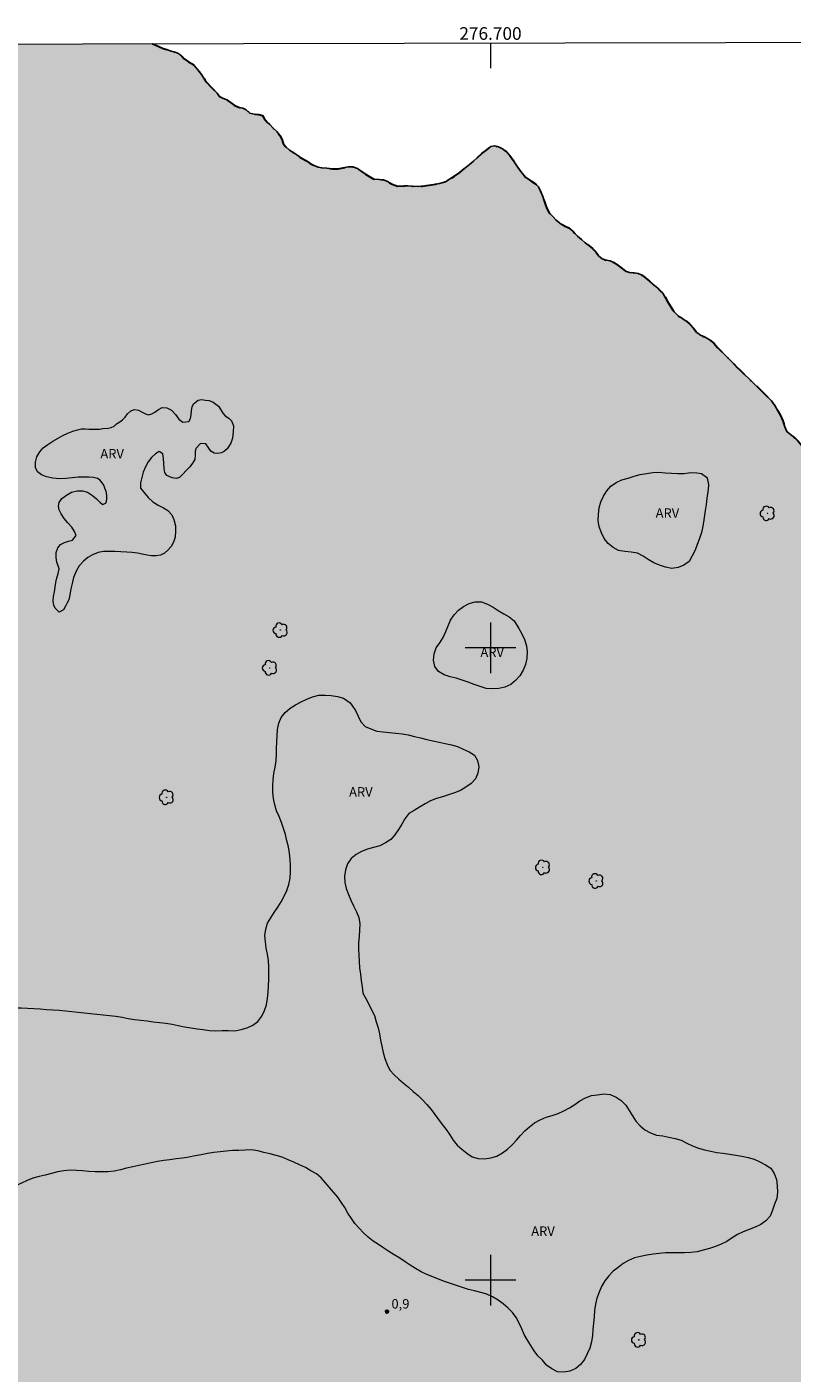
# Model space of a CAD drawing. Units: metres. Extents: x 276340 to 276857, y 1681536 to 1682100.
# Drawn here: x 276627 to 276748, y 1681885 to 1682098 of the extents above; entities that cross this region are included whole.
import ezdxf
from ezdxf.enums import TextEntityAlignment as Align

# ---------------------------------------------------------------- set-up
doc = ezdxf.new("R2010")
doc.units = ezdxf.units.M
doc.header["$MEASUREMENT"] = 0
doc.linetypes.add('DASHED', pattern=[0.75, 0.5, -0.25])
doc.linetypes.add('MUNICIPAL', pattern=[0.5, 0.25, -0.125, 0, -0.125])
for name, color, linetype, lineweight in [('Alagados_Banhados', 5, 'DASHED', 9), ('Articulacao', 7, 'Continuous', 18), ('Coordenadas', 7, 'Continuous', 9), ('Limite_Municipal', 7, 'MUNICIPAL', 30), ('Malha_Coordenadas', 7, 'Continuous', 15), ('Rio_Perene', 5, 'Continuous', 25)]:
    doc.layers.add(name, color=color, linetype=linetype, lineweight=lineweight)
for name, color, linetype, lineweight, true_color in [('Arvores_Isoladas', 7, 'Continuous', 18, 0x00ff33), ('Pto_Cotado', 7, 'Continuous', 9, 0x783c14), ('Topon_Pto_Cotado', 7, 'Continuous', 9, 0x783c14), ('Topon_Vegetacao', 7, 'Continuous', 9, 0x00ff33), ('Vegetacao', 7, 'Orla8', 9, 0x00ff33)]:
    doc.layers.add(name, color=color, linetype=linetype, lineweight=lineweight, true_color=true_color)
doc.styles.add('Arial', font='arial.ttf', dxfattribs={"height": 1.5})
doc.styles.get("Standard").update_dxf_attribs({"font": 'arial.ttf'})
doc.linetypes.add('Orla8', pattern='A,6,-0.5,["V",Standard,S=1,R=0,X=-0.5,Y=-1],-0.5,6,-0.5,["V",Standard,S=1,R=0,X=-0.5,Y=-1],-0.5', length=14)

# ---------------------------------------------------------------- blocks, each defined once
blk = doc.blocks.new('Cotas')
at = {"layer": 'Pto_Cotado'}
blk.add_hatch(color=256, dxfattribs=at).paths.add_polyline_path([(0, 0.24, 1), (0, -0.24, 1)])
at = {"layer": 'Pto_Cotado', "lineweight": -3}
blk.add_lwpolyline([(0, -0.24, -1), (0, 0.24, -1)], format="xyb", close=True, dxfattribs=at)
blk = doc.blocks.new('Arvore')
at = {"layer": 'Arvores_Isoladas'}
blk.add_lwpolyline([(-0.72, 0.49, 0.872324), (-0.72, -0.55, 0.862983), (0.28, -0.83, 0.900105), (0.89, 0.03, 0.863155), (0.26, 0.86, 0.882486)], format="xyb", close=True, dxfattribs=at)
blk.add_circle((0, 0), 0.0286, dxfattribs=at)

msp = doc.modelspace()

# ---------------------------------------------------------------- hatches: boundary and pattern name
at = {"layer": 'Alagados_Banhados'}
h = msp.add_hatch(dxfattribs=at)
h.set_pattern_fill('DASH', color=256, scale=10)
h.paths.add_polyline_path([(276646.5, 1682095.59), (276646.75, 1682095.49), (276647.6, 1682095.12), (276648.29, 1682094.85), (276648.94, 1682094.63), (276649.51, 1682094.43), (276650.16, 1682094.24), (276650.71, 1682094.01), (276651.2, 1682093.59), (276651.61, 1682093.21), (276652.29, 1682092.71), (276652.75, 1682092.43), (276653.22, 1682092.07), (276653.77, 1682091.47), (276654.31, 1682090.69), (276654.87, 1682089.86), (276655.18, 1682089.45), (276655.78, 1682088.78), (276656.32, 1682088.22), (276656.8, 1682087.76), (276657.11, 1682087.28), (276657.64, 1682086.97), (276658.37, 1682086.7), (276658.92, 1682086.3), (276659.5, 1682085.84), (276660.15, 1682085.54), (276660.88, 1682085.38), (276661.41, 1682085.12), (276661.94, 1682084.58), (276662.66, 1682084.43), (276663.4, 1682084.41), (276663.95, 1682084.23), (276664.25, 1682083.74), (276664.69, 1682083.16), (276665.1, 1682082.78), (276665.65, 1682082.2), (276666.26, 1682081.65), (276666.73, 1682081.08), (276667.02, 1682080.46), (276667.22, 1682079.81), (276667.59, 1682079.3), (276668.25, 1682078.75), (276669.09, 1682078.2), (276669.53, 1682077.89), (276669.96, 1682077.6), (276670.8, 1682077.12), (276671.52, 1682076.64), (276672.14, 1682076.31), (276672.75, 1682076.06), (276673.37, 1682075.96), (276674.15, 1682075.88), (276675.03, 1682075.77), (276675.95, 1682075.78), (276676.71, 1682075.95), (276677.48, 1682076.1), (276678.26, 1682076.12), (276678.96, 1682075.85), (276679.61, 1682075.39), (276680.26, 1682074.95), (276680.91, 1682074.5), (276681.58, 1682074.16), (276682.38, 1682074.09), (276683.08, 1682074.04), (276683.73, 1682073.79), (276684.47, 1682073.35), (276685.3, 1682073.06), (276686.37, 1682073.09), (276686.94, 1682073.09), (276687.5, 1682073.03), (276688.56, 1682073.01), (276689.23, 1682073.07), (276689.9, 1682073.16), (276690.61, 1682073.26), (276691.29, 1682073.35), (276691.93, 1682073.48), (276692.51, 1682073.63), (276692.98, 1682073.81), (276693.42, 1682074.08), (276693.88, 1682074.36), (276694.34, 1682074.63), (276695.16, 1682075.2), (276695.91, 1682075.83), (276696.66, 1682076.45), (276697.31, 1682077), (276697.96, 1682077.6), (276698.66, 1682078.2), (276699.4, 1682078.82), (276700.04, 1682079.31), (276700.65, 1682079.45), (276701.27, 1682079.28), (276701.92, 1682078.97), (276702.51, 1682078.46), (276703.06, 1682077.88), (276703.57, 1682077.16), (276704.04, 1682076.42), (276704.49, 1682075.81), (276705.01, 1682075.12), (276705.6, 1682074.4), (276706.37, 1682073.89), (276707.11, 1682073.42), (276707.58, 1682072.95), (276707.91, 1682072.26), (276708.26, 1682071.42), (276708.5, 1682070.73), (276708.63, 1682070.23), (276708.92, 1682069.54), (276709.27, 1682068.84), (276709.81, 1682068.28), (276710.45, 1682067.61), (276711.15, 1682067.06), (276711.82, 1682066.73), (276712.5, 1682066.41), (276713.1, 1682065.81), (276713.76, 1682065.15), (276714.4, 1682064.59), (276714.98, 1682064.08), (276715.55, 1682063.66), (276716.12, 1682063.18), (276716.63, 1682062.64), (276717.1, 1682062.03), (276717.66, 1682061.56), (276718.29, 1682061.32), (276718.91, 1682061.26), (276719.5, 1682060.97), (276720.18, 1682060.52), (276720.79, 1682060), (276721.35, 1682059.58), (276722, 1682059.39), (276722.69, 1682059.34), (276723.34, 1682059.25), (276723.96, 1682058.95), (276724.55, 1682058.5), (276725.13, 1682058), (276725.68, 1682057.53), (276726.43, 1682056.9), (276726.84, 1682056.51), (276727.22, 1682056.1), (276727.52, 1682055.67), (276727.99, 1682054.81), (276728.49, 1682053.97), (276729.05, 1682053.16), (276729.72, 1682052.48), (276730.18, 1682052.2), (276730.63, 1682051.92), (276731.06, 1682051.62), (276731.45, 1682051.29), (276732.1, 1682050.57), (276732.62, 1682049.88), (276733.19, 1682049.49), (276733.83, 1682049.19), (276734.57, 1682048.8), (276735.3, 1682048.19), (276735.91, 1682047.51), (276736.46, 1682046.93), (276736.87, 1682046.52), (276737.47, 1682045.96), (276737.96, 1682045.45), (276738.46, 1682044.94), (276738.95, 1682044.44), (276739.41, 1682043.97), (276739.87, 1682043.52), (276740.33, 1682043.1), (276740.77, 1682042.66), (276741.2, 1682042.23), (276741.62, 1682041.83), (276742.02, 1682041.48), (276742.73, 1682040.8), (276743.3, 1682040.21), (276743.83, 1682039.67), (276744.4, 1682039.07), (276744.93, 1682038.35), (276745.43, 1682037.53), (276745.85, 1682036.75), (276746.19, 1682035.93), (276746.36, 1682035.46), (276746.55, 1682034.96), (276746.85, 1682034.22), (276747.43, 1682033.75), (276748.03, 1682033.31), (276748.63, 1682032.73), (276749.24, 1682032.05), (276749.7, 1682031.46), (276750, 1682030.94), (276750.35, 1682030.3), (276750.64, 1682029.53), (276750.85, 1682028.65), (276750.95, 1682028.15), (276751.06, 1682027.63), (276751.19, 1682027.1), (276751.62, 1682026.23), (276752.31, 1682025.54), (276753.22, 1682025.17), (276753.71, 1682025.04), (276754.26, 1682024.98), (276754.82, 1682024.96), (276755.38, 1682024.94), (276755.9, 1682024.92), (276756.4, 1682024.89), (276756.91, 1682024.86), (276757.43, 1682024.82), (276757.95, 1682024.75), (276758.46, 1682024.65), (276759.18, 1682024.24), (276759.66, 1682023.82), (276760.25, 1682023.36), (276760.95, 1682022.72), (276761.67, 1682022.05), (276762.36, 1682021.46), (276762.88, 1682021.02), (276763.46, 1682020.67), (276764.24, 1682020.24), (276765.09, 1682019.71), (276765.85, 1682019.06), (276766.59, 1682018.39), (276767.39, 1682017.86), (276768.25, 1682017.4), (276769.07, 1682016.93), (276769.82, 1682016.46), (276770.59, 1682016.01), (276771.3, 1682015.53), (276771.97, 1682015), (276772.53, 1682014.4), (276773.14, 1682013.78), (276773.74, 1682013.06), (276774.29, 1682012.36), (276774.89, 1682011.61), (276775.18, 1682011.2), (276775.57, 1682010.74), (276776.26, 1682010.04), (276776.6, 1682009.64), (276776.94, 1682009.23), (276777.27, 1682008.81), (276777.6, 1682008.41), (276778.24, 1682007.69), (276778.85, 1682007.04), (276779.37, 1682006.37), (276779.73, 1682005.77), (276780.18, 1682005.18), (276780.88, 1682004.56), (276781.74, 1682004.13), (276782.54, 1682004.12), (276783.29, 1682004.22), (276783.94, 1682004.32), (276784.49, 1682004.41), (276785.06, 1682004.56), (276785.65, 1682004.74), (276786.32, 1682004.65), (276786.66, 1682004.08), (276786.85, 1682003.3), (276787, 1682002.75), (276787.11, 1682002), (276787.39, 1682001.12), (276787.89, 1682000.35), (276788.41, 1681999.78), (276789.04, 1681999.34), (276789.71, 1681998.93), (276790.38, 1681998.62), (276791, 1681998.22), (276791.52, 1681997.79), (276792.2, 1681997.32), (276792.67, 1681997.03), (276793.14, 1681996.77), (276793.86, 1681996.47), (276794.46, 1681996.38), (276794.99, 1681996.54), (276795.5, 1681996.85), (276796.15, 1681996.87), (276796.57, 1681996.34), (276797, 1681995.57), (276797.52, 1681994.92), (276798.21, 1681994.37), (276798.62, 1681994.05), (276799.06, 1681993.77), (276799.49, 1681993.51), (276800.22, 1681993.07), (276800.84, 1681992.78), (276801.41, 1681992.68), (276802.02, 1681992.43), (276802.6, 1681992.09), (276802.97, 1681991.52), (276803.31, 1681990.74), (276803.66, 1681990.1), (276804.24, 1681989.37), (276804.57, 1681988.91), (276804.89, 1681988.4), (276805.22, 1681987.91), (276805.52, 1681987.45), (276805.79, 1681987.02), (276806.3, 1681986.24), (276806.87, 1681985.43), (276807.18, 1681985.04), (276807.52, 1681984.64), (276807.88, 1681984.26), (276808.29, 1681983.85), (276808.68, 1681983.41), (276809.02, 1681983.03), (276809.48, 1681982.72), (276810.08, 1681982.68), (276810.67, 1681982.37), (276811.29, 1681981.89), (276811.84, 1681981.27), (276812.47, 1681980.55), (276812.82, 1681980.18), (276813.48, 1681979.51), (276814.09, 1681978.83), (276814.78, 1681978.09), (276815.35, 1681977.46), (276815.95, 1681976.87), (276816.3, 1681976.49), (276816.68, 1681976.02), (276817.04, 1681975.52), (276817.45, 1681974.99), (276817.9, 1681974.43), (276818.37, 1681973.93), (276818.89, 1681973.49), (276819.39, 1681973.11), (276819.88, 1681972.78), (276820.36, 1681972.51), (276820.81, 1681972.3), (276821.68, 1681971.97), (276822.44, 1681971.55), (276823.14, 1681971.05), (276823.73, 1681970.64), (276824.19, 1681970.17), (276824.7, 1681969.53), (276825.3, 1681968.71), (276825.62, 1681968.3), (276826.18, 1681967.51), (276826.6, 1681966.77), (276826.92, 1681966.22), (276827.22, 1681965.72), (276827.62, 1681965.1), (276828.12, 1681964.49), (276828.77, 1681964.04), (276829.59, 1681963.63), (276830.43, 1681963.27), (276831.06, 1681963.03), (276831.45, 1681962.54), (276831.84, 1681962.01), (276832.43, 1681961.46), (276833.17, 1681960.93), (276833.98, 1681960.38), (276834.6, 1681959.85), (276834.83, 1681959.35), (276834.83, 1681958.85), (276835.19, 1681958.21), (276835.79, 1681957.71), (276836.34, 1681957.23), (276836.57, 1681956.75), (276836.62, 1681956.18), (276836.63, 1681955.56), (276836.79, 1681954.95), (276837.25, 1681954.32), (276837.84, 1681953.54), (276838.44, 1681952.96), (276838.96, 1681952.66), (276839.03, 1681952.62), (276839.89, 1681541.74), (276357.39, 1681540.72), (276356.2, 1682094.98)])

# ---------------------------------------------------------------- linework, layer by layer
at = {"layer": 'Articulacao', "flags": 128}
msp.add_lwpolyline([(276356.2, 1682094.98), (276838.73, 1682096), (276839.89, 1681541.74), (276357.39, 1681540.72), (276356.2, 1682094.98)], close=True, dxfattribs=at)
at = {"layer": 'Limite_Municipal', "ltscale": 10, "flags": 128}
msp.add_lwpolyline([(276646.5, 1682095.59), (276646.75, 1682095.49), (276647.6, 1682095.12), (276648.29, 1682094.85), (276648.94, 1682094.63), (276649.51, 1682094.43), (276650.16, 1682094.24), (276650.71, 1682094.01), (276651.2, 1682093.59), (276651.61, 1682093.21), (276652.29, 1682092.71), (276652.75, 1682092.43), (276653.22, 1682092.07), (276653.77, 1682091.47), (276654.31, 1682090.69), (276654.87, 1682089.86), (276655.18, 1682089.45), (276655.78, 1682088.78), (276656.32, 1682088.22), (276656.8, 1682087.76), (276657.11, 1682087.28), (276657.64, 1682086.97), (276658.37, 1682086.7), (276658.92, 1682086.3), (276659.5, 1682085.84), (276660.15, 1682085.54), (276660.88, 1682085.38), (276661.41, 1682085.12), (276661.94, 1682084.58), (276662.66, 1682084.43), (276663.4, 1682084.41), (276663.95, 1682084.23), (276664.25, 1682083.74), (276664.69, 1682083.16), (276665.1, 1682082.78), (276665.65, 1682082.2), (276666.26, 1682081.65), (276666.73, 1682081.08), (276667.02, 1682080.46), (276667.22, 1682079.81), (276667.59, 1682079.3), (276668.25, 1682078.75), (276669.09, 1682078.2), (276669.53, 1682077.89), (276669.96, 1682077.6), (276670.8, 1682077.12), (276671.52, 1682076.64), (276672.14, 1682076.31), (276672.75, 1682076.06), (276673.37, 1682075.96), (276674.15, 1682075.88), (276675.03, 1682075.77), (276675.95, 1682075.78), (276676.71, 1682075.95), (276677.48, 1682076.1), (276678.26, 1682076.12), (276678.96, 1682075.85), (276679.61, 1682075.39), (276680.26, 1682074.95), (276680.91, 1682074.5), (276681.58, 1682074.16), (276682.38, 1682074.09), (276683.08, 1682074.04), (276683.73, 1682073.79), (276684.47, 1682073.35), (276685.3, 1682073.06), (276686.37, 1682073.09), (276686.94, 1682073.09), (276687.5, 1682073.03), (276688.56, 1682073.01), (276689.23, 1682073.07), (276689.9, 1682073.16), (276690.61, 1682073.26), (276691.29, 1682073.35), (276691.93, 1682073.48), (276692.51, 1682073.63), (276692.98, 1682073.81), (276693.42, 1682074.08), (276693.88, 1682074.36), (276694.34, 1682074.63), (276695.16, 1682075.2), (276695.91, 1682075.83), (276696.66, 1682076.45), (276697.31, 1682077), (276697.96, 1682077.6), (276698.66, 1682078.2), (276699.4, 1682078.82), (276700.04, 1682079.31), (276700.65, 1682079.45), (276701.27, 1682079.28), (276701.92, 1682078.97), (276702.51, 1682078.46), (276703.06, 1682077.88), (276703.57, 1682077.16), (276704.04, 1682076.42), (276704.49, 1682075.81), (276705.01, 1682075.12), (276705.6, 1682074.4), (276706.37, 1682073.89), (276707.11, 1682073.41), (276707.58, 1682072.95), (276707.91, 1682072.26), (276708.26, 1682071.42), (276708.5, 1682070.73), (276708.63, 1682070.23), (276708.92, 1682069.54), (276709.27, 1682068.84), (276709.81, 1682068.28), (276710.45, 1682067.61), (276711.15, 1682067.06), (276711.82, 1682066.73), (276712.5, 1682066.41), (276713.1, 1682065.81), (276713.76, 1682065.15), (276714.4, 1682064.59), (276714.98, 1682064.08), (276715.55, 1682063.66), (276716.12, 1682063.18), (276716.63, 1682062.64), (276717.1, 1682062.03), (276717.66, 1682061.56), (276718.29, 1682061.32), (276718.91, 1682061.26), (276719.5, 1682060.97), (276720.18, 1682060.52), (276720.79, 1682060), (276721.35, 1682059.58), (276722, 1682059.39), (276722.69, 1682059.34), (276723.34, 1682059.25), (276723.96, 1682058.95), (276724.55, 1682058.5), (276725.13, 1682058), (276725.68, 1682057.53), (276726.43, 1682056.9), (276726.84, 1682056.51), (276727.22, 1682056.1), (276727.52, 1682055.67), (276727.99, 1682054.81), (276728.49, 1682053.97), (276729.05, 1682053.16), (276729.72, 1682052.48), (276730.18, 1682052.2), (276730.63, 1682051.92), (276731.06, 1682051.62), (276731.45, 1682051.29), (276732.1, 1682050.57), (276732.62, 1682049.88), (276733.19, 1682049.48), (276733.83, 1682049.19), (276734.57, 1682048.8), (276735.3, 1682048.19), (276735.91, 1682047.51), (276736.46, 1682046.93), (276736.87, 1682046.52), (276737.47, 1682045.96), (276737.96, 1682045.45), (276738.46, 1682044.94), (276738.95, 1682044.44), (276739.41, 1682043.97), (276739.87, 1682043.52), (276740.33, 1682043.1), (276740.77, 1682042.66), (276741.2, 1682042.23), (276741.62, 1682041.83), (276742.02, 1682041.48), (276742.73, 1682040.8), (276743.3, 1682040.21), (276743.83, 1682039.67), (276744.4, 1682039.07), (276744.93, 1682038.35), (276745.43, 1682037.53), (276745.85, 1682036.75), (276746.19, 1682035.93), (276746.36, 1682035.46), (276746.55, 1682034.96), (276746.85, 1682034.22), (276747.43, 1682033.75), (276748.03, 1682033.31), (276748.63, 1682032.73), (276749.24, 1682032.05), (276749.7, 1682031.46), (276750, 1682030.94), (276750.35, 1682030.3), (276750.64, 1682029.53), (276750.85, 1682028.65), (276750.95, 1682028.15), (276751.06, 1682027.63), (276751.19, 1682027.1), (276751.62, 1682026.23), (276752.31, 1682025.54), (276753.22, 1682025.17), (276753.71, 1682025.04), (276754.26, 1682024.98), (276754.82, 1682024.96), (276755.38, 1682024.94), (276755.9, 1682024.92), (276756.4, 1682024.89), (276756.91, 1682024.86), (276757.43, 1682024.82), (276757.95, 1682024.75), (276758.46, 1682024.65), (276759.18, 1682024.24), (276759.66, 1682023.82), (276760.25, 1682023.36), (276760.95, 1682022.72), (276761.67, 1682022.05), (276762.36, 1682021.46), (276762.88, 1682021.02), (276763.46, 1682020.67), (276764.24, 1682020.24), (276765.09, 1682019.71), (276765.85, 1682019.06), (276766.59, 1682018.39), (276767.39, 1682017.86), (276768.25, 1682017.4), (276769.07, 1682016.93), (276769.82, 1682016.46), (276770.59, 1682016.01), (276771.3, 1682015.53), (276771.97, 1682015), (276772.53, 1682014.4), (276773.14, 1682013.78), (276773.74, 1682013.06), (276774.29, 1682012.36), (276774.89, 1682011.61), (276775.18, 1682011.2), (276775.57, 1682010.74), (276776.26, 1682010.04), (276776.6, 1682009.64), (276776.94, 1682009.23), (276777.27, 1682008.81), (276777.6, 1682008.41), (276778.24, 1682007.69), (276778.85, 1682007.04), (276779.37, 1682006.37), (276779.72, 1682005.77), (276780.18, 1682005.18), (276780.88, 1682004.56), (276781.74, 1682004.13), (276782.54, 1682004.12), (276783.29, 1682004.22), (276783.94, 1682004.32), (276784.49, 1682004.41), (276785.06, 1682004.56), (276785.65, 1682004.74), (276786.32, 1682004.65), (276786.66, 1682004.08), (276786.85, 1682003.3), (276787, 1682002.75), (276787.11, 1682002), (276787.39, 1682001.12), (276787.89, 1682000.35), (276788.41, 1681999.78), (276789.04, 1681999.34), (276789.71, 1681998.93), (276790.38, 1681998.62), (276791, 1681998.22), (276791.52, 1681997.79), (276792.2, 1681997.32), (276792.67, 1681997.03), (276793.14, 1681996.77), (276793.86, 1681996.47), (276794.46, 1681996.38), (276794.99, 1681996.54), (276795.5, 1681996.85), (276796.15, 1681996.87), (276796.57, 1681996.34), (276797, 1681995.57), (276797.52, 1681994.92), (276798.21, 1681994.37), (276798.62, 1681994.05), (276799.06, 1681993.77), (276799.49, 1681993.51), (276800.22, 1681993.07), (276800.84, 1681992.78), (276801.41, 1681992.68), (276802.02, 1681992.43), (276802.6, 1681992.09), (276802.97, 1681991.52), (276803.31, 1681990.74), (276803.66, 1681990.1), (276804.24, 1681989.37), (276804.57, 1681988.91), (276804.89, 1681988.4), (276805.22, 1681987.91), (276805.52, 1681987.45), (276805.79, 1681987.02), (276806.3, 1681986.24), (276806.87, 1681985.43), (276807.18, 1681985.04), (276807.52, 1681984.64), (276807.88, 1681984.26), (276808.29, 1681983.85), (276808.68, 1681983.41), (276809.02, 1681983.03), (276809.48, 1681982.72), (276810.08, 1681982.68), (276810.67, 1681982.37), (276811.29, 1681981.89), (276811.84, 1681981.27), (276812.47, 1681980.55), (276812.82, 1681980.18), (276813.48, 1681979.51), (276814.09, 1681978.83), (276814.78, 1681978.09), (276815.35, 1681977.46), (276815.95, 1681976.87), (276816.3, 1681976.49), (276816.68, 1681976.02), (276817.04, 1681975.52), (276817.45, 1681974.99), (276817.9, 1681974.43), (276818.37, 1681973.93), (276818.89, 1681973.49), (276819.39, 1681973.11), (276819.88, 1681972.78), (276820.36, 1681972.51), (276820.81, 1681972.3), (276821.68, 1681971.97), (276822.44, 1681971.55), (276823.14, 1681971.05), (276823.73, 1681970.64), (276824.19, 1681970.17), (276824.7, 1681969.53), (276825.3, 1681968.71), (276825.62, 1681968.3), (276826.18, 1681967.51), (276826.6, 1681966.77), (276826.92, 1681966.22), (276827.22, 1681965.72), (276827.62, 1681965.1), (276828.12, 1681964.49), (276828.76, 1681964.04), (276829.59, 1681963.63), (276830.43, 1681963.27), (276831.06, 1681963.03), (276831.45, 1681962.54), (276831.84, 1681962.01), (276832.43, 1681961.46), (276833.17, 1681960.93), (276833.98, 1681960.38), (276834.6, 1681959.85), (276834.83, 1681959.35), (276834.83, 1681958.85), (276835.19, 1681958.21), (276835.79, 1681957.71), (276836.34, 1681957.23), (276836.57, 1681956.75), (276836.62, 1681956.18), (276836.63, 1681955.56), (276836.79, 1681954.95), (276837.25, 1681954.32), (276837.84, 1681953.54), (276838.44, 1681952.96), (276838.96, 1681952.66), (276839.03, 1681952.62)], dxfattribs=at)
at = {"layer": 'Malha_Coordenadas', "flags": 128}
for points in [[(276700, 1682095.7), (276700, 1682091.7)], [(276700, 1682004), (276700, 1681996)], [(276704, 1682000), (276696, 1682000)], [(276700, 1681904), (276700, 1681896)], [(276704, 1681900), (276696, 1681900)]]:
    msp.add_lwpolyline(points, dxfattribs=at)
at = {"layer": 'Rio_Perene', "flags": 128}
msp.add_lwpolyline([(276646.5, 1682095.59), (276646.75, 1682095.49), (276647.6, 1682095.12), (276648.29, 1682094.85), (276648.94, 1682094.63), (276649.51, 1682094.43), (276650.16, 1682094.24), (276650.71, 1682094.01), (276651.2, 1682093.59), (276651.61, 1682093.21), (276652.29, 1682092.71), (276652.75, 1682092.43), (276653.22, 1682092.07), (276653.77, 1682091.47), (276654.31, 1682090.69), (276654.87, 1682089.86), (276655.18, 1682089.45), (276655.78, 1682088.78), (276656.32, 1682088.22), (276656.8, 1682087.76), (276657.11, 1682087.28), (276657.64, 1682086.97), (276658.37, 1682086.7), (276658.92, 1682086.3), (276659.5, 1682085.84), (276660.15, 1682085.54), (276660.88, 1682085.38), (276661.41, 1682085.12), (276661.94, 1682084.58), (276662.66, 1682084.43), (276663.4, 1682084.41), (276663.95, 1682084.23), (276664.25, 1682083.74), (276664.69, 1682083.16), (276665.1, 1682082.78), (276665.65, 1682082.2), (276666.26, 1682081.65), (276666.73, 1682081.08), (276667.02, 1682080.46), (276667.22, 1682079.81), (276667.59, 1682079.3), (276668.25, 1682078.75), (276669.09, 1682078.2), (276669.53, 1682077.89), (276669.96, 1682077.6), (276670.8, 1682077.12), (276671.52, 1682076.64), (276672.14, 1682076.31), (276672.75, 1682076.06), (276673.37, 1682075.96), (276674.15, 1682075.88), (276675.03, 1682075.77), (276675.95, 1682075.78), (276676.71, 1682075.95), (276677.48, 1682076.1), (276678.26, 1682076.12), (276678.96, 1682075.85), (276679.61, 1682075.39), (276680.26, 1682074.95), (276680.91, 1682074.5), (276681.58, 1682074.16), (276682.38, 1682074.09), (276683.08, 1682074.04), (276683.73, 1682073.79), (276684.47, 1682073.35), (276685.3, 1682073.06), (276686.37, 1682073.09), (276686.94, 1682073.09), (276687.5, 1682073.03), (276688.56, 1682073.01), (276689.23, 1682073.07), (276689.9, 1682073.16), (276690.61, 1682073.26), (276691.29, 1682073.35), (276691.93, 1682073.48), (276692.51, 1682073.63), (276692.98, 1682073.81), (276693.42, 1682074.08), (276693.88, 1682074.36), (276694.34, 1682074.63), (276695.16, 1682075.2), (276695.91, 1682075.83), (276696.66, 1682076.45), (276697.31, 1682077), (276697.96, 1682077.6), (276698.66, 1682078.2), (276699.4, 1682078.82), (276700.04, 1682079.31), (276700.65, 1682079.45), (276701.27, 1682079.28), (276701.92, 1682078.97), (276702.51, 1682078.46), (276703.06, 1682077.88), (276703.57, 1682077.16), (276704.04, 1682076.42), (276704.49, 1682075.81), (276705.01, 1682075.12), (276705.6, 1682074.4), (276706.37, 1682073.89), (276707.11, 1682073.41), (276707.58, 1682072.95), (276707.91, 1682072.26), (276708.26, 1682071.42), (276708.5, 1682070.73), (276708.63, 1682070.23), (276708.92, 1682069.54), (276709.27, 1682068.84), (276709.81, 1682068.28), (276710.45, 1682067.61), (276711.15, 1682067.06), (276711.82, 1682066.73), (276712.5, 1682066.41), (276713.1, 1682065.81), (276713.76, 1682065.15), (276714.4, 1682064.59), (276714.98, 1682064.08), (276715.55, 1682063.66), (276716.12, 1682063.18), (276716.63, 1682062.64), (276717.1, 1682062.03), (276717.66, 1682061.56), (276718.29, 1682061.32), (276718.91, 1682061.26), (276719.5, 1682060.97), (276720.18, 1682060.52), (276720.79, 1682060), (276721.35, 1682059.58), (276722, 1682059.39), (276722.69, 1682059.34), (276723.34, 1682059.25), (276723.96, 1682058.95), (276724.55, 1682058.5), (276725.13, 1682058), (276725.68, 1682057.53), (276726.43, 1682056.9), (276726.84, 1682056.51), (276727.22, 1682056.1), (276727.52, 1682055.67), (276727.99, 1682054.81), (276728.49, 1682053.97), (276729.05, 1682053.16), (276729.72, 1682052.48), (276730.18, 1682052.2), (276730.63, 1682051.92), (276731.06, 1682051.62), (276731.45, 1682051.29), (276732.1, 1682050.57), (276732.62, 1682049.88), (276733.19, 1682049.48), (276733.83, 1682049.19), (276734.57, 1682048.8), (276735.3, 1682048.19), (276735.91, 1682047.51), (276736.46, 1682046.93), (276736.87, 1682046.52), (276737.47, 1682045.96), (276737.96, 1682045.45), (276738.46, 1682044.94), (276738.95, 1682044.44), (276739.41, 1682043.97), (276739.87, 1682043.52), (276740.33, 1682043.1), (276740.77, 1682042.66), (276741.2, 1682042.23), (276741.62, 1682041.83), (276742.02, 1682041.48), (276742.73, 1682040.8), (276743.3, 1682040.21), (276743.83, 1682039.67), (276744.4, 1682039.07), (276744.93, 1682038.35), (276745.43, 1682037.53), (276745.85, 1682036.75), (276746.19, 1682035.93), (276746.36, 1682035.46), (276746.55, 1682034.96), (276746.85, 1682034.22), (276747.43, 1682033.75), (276748.03, 1682033.31)], dxfattribs=at)
at = {"layer": 'Vegetacao', "flags": 128}
for points in [[(276638.22, 1682034.62), (276638.72, 1682034.72), (276639.56, 1682034.75), (276640.05, 1682034.85), (276640.5, 1682035.1), (276640.91, 1682035.46), (276641.39, 1682035.77), (276641.84, 1682036.11), (276642.26, 1682036.51), (276642.64, 1682037.01), (276643.1, 1682037.48), (276643.69, 1682037.73), (276644.36, 1682037.63), (276644.97, 1682037.32), (276645.48, 1682037.02), (276645.95, 1682036.88), (276646.45, 1682037.02), (276646.97, 1682037.31), (276647.52, 1682037.74), (276648.09, 1682038.05), (276648.82, 1682038), (276649.56, 1682037.6), (276650.22, 1682036.91), (276650.76, 1682036.21), (276651.37, 1682035.69), (276652.34, 1682035.82), (276652.57, 1682036.27), (276652.68, 1682036.89), (276652.73, 1682037.54), (276652.85, 1682038.12), (276653.06, 1682038.62), (276653.78, 1682039.21), (276654.32, 1682039.28), (276654.96, 1682039.22), (276655.54, 1682039.14), (276656.15, 1682038.89), (276657.02, 1682038.23), (276657.38, 1682037.68), (276657.69, 1682037.15), (276658.09, 1682036.72), (276658.64, 1682036.36), (276659.04, 1682035.95), (276659.36, 1682035.13), (276659.34, 1682034.18), (276659.22, 1682033.2), (276658.95, 1682032.4), (276658.38, 1682031.48), (276657.98, 1682031.12), (276657.46, 1682030.86), (276656.9, 1682030.74), (276656.33, 1682030.8), (276655.79, 1682031.15), (276655.37, 1682031.75), (276655.03, 1682032.3), (276654.18, 1682032.32), (276653.43, 1682031.54), (276653.31, 1682031.05), (276653.33, 1682030.54), (276653.26, 1682029.82), (276652.8, 1682029.06), (276652.45, 1682028.61), (276652.03, 1682028.17), (276651.28, 1682027.41), (276650.85, 1682026.98), (276650.33, 1682026.82), (276649.71, 1682026.9), (276648.86, 1682027.29), (276648.55, 1682027.75), (276648.42, 1682028.41), (276648.36, 1682029.17), (276648.32, 1682029.97), (276648.21, 1682030.73), (276647.61, 1682031.06), (276647.03, 1682030.71), (276646.43, 1682030.13), (276645.91, 1682029.45), (276645.45, 1682028.63), (276645.12, 1682027.79), (276644.87, 1682026.95), (276644.69, 1682026.13), (276644.7, 1682025.3), (276645.14, 1682024.71), (276645.87, 1682023.82), (276646.64, 1682023.13), (276647.48, 1682022.61), (276648.34, 1682022.15), (276649.01, 1682021.76), (276649.61, 1682021.07), (276649.93, 1682020.3), (276650.2, 1682019.32), (276650.21, 1682018.47), (276650.16, 1682017.53), (276649.92, 1682016.72), (276649.51, 1682016.05), (276648.99, 1682015.49), (276648.45, 1682015.01), (276647.85, 1682014.7), (276647.16, 1682014.58), (276646.44, 1682014.58), (276645.71, 1682014.69), (276644.97, 1682014.85), (276644.21, 1682015), (276643.39, 1682015.09), (276642.52, 1682015.14), (276641.57, 1682015.2), (276640.63, 1682015.26), (276639.7, 1682015.28), (276638.81, 1682015.24), (276637.97, 1682015.1), (276637.12, 1682014.74), (276636.36, 1682014.31), (276635.65, 1682013.71), (276635.01, 1682013), (276634.49, 1682012.13), (276634.11, 1682011.15), (276633.89, 1682010.2), (276633.67, 1682009.37), (276633.57, 1682008.64), (276633.35, 1682007.59), (276633.09, 1682007.12), (276632.82, 1682006.6), (276632.51, 1682006.05), (276631.81, 1682005.66), (276631.19, 1682006.29), (276630.96, 1682006.79), (276630.87, 1682007.42), (276630.95, 1682008.13), (276631.09, 1682008.87), (276631.2, 1682009.61), (276631.29, 1682010.33), (276631.4, 1682010.9), (276631.69, 1682011.76), (276631.83, 1682012.5), (276631.68, 1682012.98), (276631.47, 1682013.57), (276631.33, 1682014.31), (276631.36, 1682015.12), (276631.6, 1682015.83), (276632.06, 1682016.37), (276632.66, 1682016.67), (276633.29, 1682016.88), (276633.94, 1682017.05), (276634.5, 1682017.8), (276634.27, 1682018.43), (276633.81, 1682019.1), (276633.2, 1682019.77), (276632.59, 1682020.47), (276632.13, 1682021.19), (276631.85, 1682021.83), (276631.7, 1682022.41), (276631.84, 1682023.02), (276632.27, 1682023.63), (276632.97, 1682024.15), (276633.77, 1682024.63), (276634.65, 1682024.87), (276635.51, 1682024.87), (276636.28, 1682024.64), (276637.11, 1682024.12), (276637.74, 1682023.57), (276638.3, 1682023.01), (276638.72, 1682022.67), (276639.27, 1682022.93), (276639.38, 1682023.55), (276639.38, 1682024.18), (276639.25, 1682024.75), (276639.06, 1682025.27), (276638.87, 1682025.76), (276638.32, 1682026.52), (276637.86, 1682026.79), (276637.23, 1682026.94), (276636.53, 1682027.02), (276635.73, 1682027.02), (276634.84, 1682027), (276633.9, 1682026.91), (276632.89, 1682026.79), (276631.86, 1682026.77), (276630.82, 1682026.87), (276629.84, 1682027.06), (276629.02, 1682027.36), (276628.41, 1682027.86), (276628.09, 1682028.56), (276628.08, 1682029.4), (276628.31, 1682030.24), (276628.75, 1682031.02), (276629.32, 1682031.65), (276630.02, 1682032.19), (276630.85, 1682032.71), (276631.68, 1682033.18), (276632.42, 1682033.62), (276633.19, 1682034), (276633.96, 1682034.27), (276634.73, 1682034.49), (276635.38, 1682034.64), (276635.91, 1682034.68), (276636.51, 1682034.59)], [(276733.72, 1682020.24), (276733.58, 1682019.25), (276733.35, 1682018.28), (276733.02, 1682017.33), (276732.68, 1682016.39), (276732.35, 1682015.45), (276731.88, 1682014.57), (276731.38, 1682013.7), (276730.58, 1682013.09), (276729.66, 1682012.7), (276728.67, 1682012.57), (276727.69, 1682012.78), (276726.74, 1682013.09), (276725.81, 1682013.47), (276724.95, 1682013.98), (276724.12, 1682014.53), (276723.22, 1682014.98), (276722.23, 1682015.13), (276721.24, 1682015.24), (276720.26, 1682015.43), (276719.38, 1682015.91), (276718.61, 1682016.54), (276717.99, 1682017.33), (276717.56, 1682018.23), (276717.16, 1682019.15), (276717.04, 1682020.14), (276717.06, 1682021.14), (276717.19, 1682022.14), (276717.42, 1682023.11), (276717.84, 1682024.02), (276718.37, 1682024.86), (276719.04, 1682025.61), (276719.88, 1682026.15), (276720.78, 1682026.57), (276721.74, 1682026.88), (276722.69, 1682027.18), (276723.66, 1682027.44), (276724.64, 1682027.61), (276725.64, 1682027.74), (276726.63, 1682027.79), (276727.63, 1682027.7), (276728.63, 1682027.66), (276729.63, 1682027.62), (276730.63, 1682027.62), (276731.62, 1682027.78), (276732.62, 1682027.72), (276733.35, 1682027.58), (276734.16, 1682026.99), (276734.27, 1682026.86), (276734.45, 1682025.87), (276734.47, 1682025.68), (276734.34, 1682024.69), (276734.22, 1682023.7), (276734.09, 1682022.7), (276733.94, 1682021.72)], [(276704.47, 1682003.09), (276704.97, 1682002.22), (276705.38, 1682001.31), (276705.68, 1682000.35), (276705.8, 1681999.36), (276705.73, 1681998.36), (276705.54, 1681997.38), (276705.15, 1681996.46), (276704.63, 1681995.6), (276703.98, 1681994.84), (276703.22, 1681994.2), (276702.29, 1681993.81), (276701.32, 1681993.59), (276700.32, 1681993.52), (276699.32, 1681993.6), (276698.37, 1681993.89), (276697.43, 1681994.24), (276696.49, 1681994.59), (276695.55, 1681994.92), (276694.59, 1681995.2), (276693.61, 1681995.43), (276692.66, 1681995.74), (276691.8, 1681996.25), (276691.23, 1681997.07), (276691.02, 1681998.05), (276691.11, 1681999.05), (276691.42, 1682000), (276692, 1682000.81), (276692.54, 1682001.65), (276692.93, 1682002.58), (276693.29, 1682003.51), (276693.69, 1682004.42), (276694.24, 1682005.26), (276694.96, 1682005.96), (276695.74, 1682006.58), (276696.63, 1682007.04), (276697.6, 1682007.29), (276698.6, 1682007.32), (276699.52, 1682006.95), (276700.4, 1682006.47), (276701.23, 1682005.91), (276702.09, 1682005.39), (276702.96, 1682004.91), (276703.76, 1682004.31)], [(276677.8, 1681991.33), (276678.11, 1681990.96), (276678.67, 1681990.13), (276679.11, 1681989.23), (276679.49, 1681988.3), (276680.18, 1681987.59), (276681.11, 1681987.21), (276682.04, 1681986.85), (276683.04, 1681986.73), (276684.03, 1681986.65), (276685.03, 1681986.54), (276686.02, 1681986.4), (276687, 1681986.23), (276687.98, 1681986.01), (276688.95, 1681985.76), (276689.92, 1681985.52), (276690.89, 1681985.29), (276691.87, 1681985.07), (276692.85, 1681984.87), (276693.83, 1681984.66), (276694.79, 1681984.39), (276695.71, 1681984), (276696.62, 1681983.59), (276697.45, 1681983.02), (276697.97, 1681982.17), (276698.15, 1681981.19), (276698, 1681980.2), (276697.61, 1681979.27), (276696.93, 1681978.54), (276696.11, 1681977.97), (276695.24, 1681977.47), (276694.32, 1681977.09), (276693.38, 1681976.75), (276692.42, 1681976.46), (276691.46, 1681976.17), (276690.52, 1681975.83), (276689.66, 1681975.32), (276688.8, 1681974.81), (276687.94, 1681974.3), (276687.08, 1681973.79), (276686.48, 1681972.99), (276685.97, 1681972.13), (276685.47, 1681971.27), (276684.89, 1681970.45), (276684.23, 1681969.7), (276683.39, 1681969.15), (276682.49, 1681968.72), (276681.53, 1681968.42), (276680.57, 1681968.15), (276679.62, 1681967.82), (276678.76, 1681967.32), (276678, 1681966.67), (276677.42, 1681965.85), (276677.07, 1681964.92), (276676.95, 1681963.92), (276676.98, 1681962.92), (276677.2, 1681961.95), (276677.54, 1681961), (276677.94, 1681960.09), (276678.37, 1681959.19), (276678.8, 1681958.28), (276679.19, 1681957.36), (276679.33, 1681956.37), (276679.28, 1681955.37), (276679.22, 1681954.37), (276679.15, 1681953.37), (276679.13, 1681952.37), (276679.19, 1681951.38), (276679.25, 1681950.38), (276679.32, 1681949.38), (276679.45, 1681948.39), (276679.57, 1681947.39), (276679.71, 1681946.4), (276679.85, 1681945.41), (276680.3, 1681944.52), (276680.75, 1681943.63), (276681.2, 1681942.73), (276681.65, 1681941.84), (276681.94, 1681940.88), (276682.23, 1681939.93), (276682.45, 1681938.95), (276682.62, 1681937.96), (276682.81, 1681936.98), (276683.05, 1681936.01), (276683.31, 1681935.05), (276683.65, 1681934.1), (276684.1, 1681933.21), (276684.76, 1681932.46), (276685.5, 1681931.78), (276686.27, 1681931.15), (276687.04, 1681930.51), (276687.8, 1681929.86), (276688.56, 1681929.21), (276689.26, 1681928.49), (276689.95, 1681927.77), (276690.6, 1681927), (276691.2, 1681926.21), (276691.81, 1681925.41), (276692.39, 1681924.6), (276693.01, 1681923.81), (276693.55, 1681922.97), (276694.12, 1681922.15), (276694.75, 1681921.37), (276695.49, 1681920.7), (276696.27, 1681920.08), (276697.1, 1681919.51), (276698.06, 1681919.25), (276699.06, 1681919.18), (276700.05, 1681919.33), (276701.01, 1681919.62), (276701.88, 1681920.11), (276702.69, 1681920.69), (276703.41, 1681921.39), (276704.09, 1681922.12), (276704.76, 1681922.87), (276705.45, 1681923.59), (276706.18, 1681924.27), (276706.98, 1681924.88), (276707.85, 1681925.37), (276708.78, 1681925.75), (276709.73, 1681926.04), (276710.68, 1681926.36), (276711.6, 1681926.75), (276712.48, 1681927.24), (276713.32, 1681927.77), (276714.15, 1681928.34), (276715.01, 1681928.84), (276715.95, 1681929.18), (276716.94, 1681929.32), (276717.94, 1681929.46), (276718.93, 1681929.35), (276719.85, 1681928.96), (276720.68, 1681928.4), (276721.37, 1681927.68), (276721.91, 1681926.84), (276722.45, 1681926), (276723, 1681925.16), (276723.64, 1681924.39), (276724.41, 1681923.75), (276725.31, 1681923.32), (276726.24, 1681922.94), (276727.23, 1681922.8), (276728.21, 1681922.62), (276729.19, 1681922.4), (276730.15, 1681922.14), (276731.04, 1681921.68), (276731.93, 1681921.23), (276732.87, 1681920.88), (276733.84, 1681920.62), (276734.81, 1681920.37), (276735.79, 1681920.21), (276736.78, 1681920.06), (276737.77, 1681919.91), (276738.76, 1681919.76), (276739.75, 1681919.63), (276740.73, 1681919.41), (276741.69, 1681919.14), (276742.59, 1681918.7), (276743.48, 1681918.24), (276744.32, 1681917.7), (276744.86, 1681916.86), (276745.19, 1681915.91), (276745.32, 1681914.92), (276745.37, 1681913.92), (276745.28, 1681912.92), (276744.92, 1681911.99), (276744.56, 1681911.06), (276744.21, 1681910.12), (276743.53, 1681909.39), (276742.74, 1681908.77), (276741.83, 1681908.35), (276740.89, 1681908.02), (276739.96, 1681907.65), (276739.07, 1681907.19), (276738.22, 1681906.66), (276737.37, 1681906.13), (276736.48, 1681905.68), (276735.56, 1681905.29), (276734.6, 1681904.99), (276733.64, 1681904.71), (276732.67, 1681904.46), (276731.68, 1681904.37), (276730.68, 1681904.31), (276729.68, 1681904.33), (276728.68, 1681904.32), (276727.68, 1681904.31), (276726.68, 1681904.23), (276725.69, 1681904.12), (276724.7, 1681903.96), (276723.72, 1681903.74), (276722.75, 1681903.5), (276721.83, 1681903.1), (276720.96, 1681902.62), (276720.17, 1681902.01), (276719.38, 1681901.4), (276718.7, 1681900.66), (276718.1, 1681899.86), (276717.57, 1681899.01), (276717.16, 1681898.1), (276716.82, 1681897.16), (276716.59, 1681896.18), (276716.43, 1681895.2), (276716.37, 1681894.2), (276716.31, 1681893.2), (276716.2, 1681892.2), (276716.12, 1681891.21), (276715.99, 1681890.21), (276715.72, 1681889.25), (276715.3, 1681888.34), (276714.84, 1681887.45), (276714.22, 1681886.67), (276713.47, 1681886.01), (276712.56, 1681885.6), (276711.57, 1681885.45), (276710.57, 1681885.51), (276709.68, 1681885.97), (276708.87, 1681886.55), (276708.22, 1681887.32), (276707.5, 1681888.01), (276706.89, 1681888.8), (276706.38, 1681889.66), (276705.86, 1681890.52), (276705.35, 1681891.38), (276704.95, 1681892.29), (276704.51, 1681893.2), (276704.06, 1681894.09), (276703.46, 1681894.89), (276702.75, 1681895.6), (276701.99, 1681896.24), (276701.19, 1681896.85), (276700.34, 1681897.37), (276699.43, 1681897.79), (276698.46, 1681898.04), (276697.49, 1681898.28), (276696.52, 1681898.53), (276695.57, 1681898.84), (276694.62, 1681899.15), (276693.67, 1681899.46), (276692.72, 1681899.77), (276691.79, 1681900.15), (276690.87, 1681900.53), (276689.94, 1681900.91), (276689.02, 1681901.29), (276688.17, 1681901.83), (276687.33, 1681902.37), (276686.49, 1681902.91), (276685.65, 1681903.45), (276684.8, 1681903.99), (276683.96, 1681904.53), (276683.12, 1681905.07), (276682.28, 1681905.61), (276681.44, 1681906.15), (276680.68, 1681906.8), (276679.95, 1681907.48), (276679.26, 1681908.21), (276678.58, 1681908.95), (276678.02, 1681909.77), (276677.45, 1681910.6), (276676.98, 1681911.48), (276676.42, 1681912.31), (276675.86, 1681913.14), (276675.21, 1681913.9), (276674.56, 1681914.66), (276673.9, 1681915.41), (276673.24, 1681916.16), (276672.49, 1681916.82), (276671.61, 1681917.31), (276670.74, 1681917.8), (276669.83, 1681918.22), (276668.92, 1681918.64), (276668.01, 1681919.04), (276667.1, 1681919.45), (276666.14, 1681919.73), (276665.17, 1681919.99), (276664.19, 1681920.21), (276663.22, 1681920.43), (276662.23, 1681920.61), (276661.24, 1681920.56), (276660.24, 1681920.51), (276659.24, 1681920.49), (276658.24, 1681920.38), (276657.25, 1681920.28), (276656.25, 1681920.18), (276655.27, 1681920), (276654.28, 1681919.82), (276653.3, 1681919.64), (276652.31, 1681919.46), (276651.33, 1681919.28), (276650.34, 1681919.16), (276649.34, 1681919.03), (276648.35, 1681918.91), (276647.37, 1681918.74), (276646.38, 1681918.56), (276645.41, 1681918.35), (276644.43, 1681918.13), (276643.45, 1681917.91), (276642.48, 1681917.68), (276641.51, 1681917.45), (276640.53, 1681917.22), (276639.54, 1681917.14), (276638.53, 1681917.14), (276637.53, 1681917.12), (276636.53, 1681917.16), (276635.54, 1681917.27), (276634.54, 1681917.36), (276633.54, 1681917.38), (276632.55, 1681917.29), (276631.57, 1681917.1), (276630.6, 1681916.84), (276629.63, 1681916.59), (276628.65, 1681916.38), (276627.68, 1681916.14), (276626.75, 1681915.77), (276625.86, 1681915.32), (276624.95, 1681914.9), (276623.98, 1681914.67), (276622.98, 1681914.6), (276621.98, 1681914.52), (276620.99, 1681914.68), (276620.04, 1681914.98), (276619.1, 1681915.33), (276618.14, 1681915.62), (276617.19, 1681915.93), (276616.23, 1681916.21), (276615.31, 1681916.59), (276614.36, 1681916.92), (276613.38, 1681917.09), (276612.39, 1681917.27), (276611.41, 1681917.45), (276610.42, 1681917.62), (276609.42, 1681917.57), (276608.43, 1681917.43), (276607.45, 1681917.24), (276606.49, 1681916.98), (276605.58, 1681916.56), (276604.7, 1681916.09), (276603.81, 1681915.62), (276602.96, 1681915.1), (276602.13, 1681914.54), (276601.28, 1681914), (276600.38, 1681913.58), (276599.44, 1681913.23), (276598.45, 1681913.11), (276597.45, 1681913.06), (276596.46, 1681913.22), (276595.51, 1681913.53), (276594.58, 1681913.91), (276593.67, 1681914.33), (276592.77, 1681914.77), (276591.86, 1681915.17), (276590.94, 1681915.57), (276590.02, 1681915.95), (276589.09, 1681916.33), (276588.18, 1681916.74), (276587.27, 1681917.16), (276586.36, 1681917.57), (276585.45, 1681917.99), (276584.55, 1681918.42), (276583.64, 1681918.85), (276582.76, 1681919.32), (276581.85, 1681919.75), (276580.95, 1681920.18), (276580.04, 1681920.59), (276579.12, 1681920.99), (276578.2, 1681921.38), (276577.25, 1681921.7), (276576.3, 1681922), (276575.31, 1681922.17), (276574.32, 1681922.02), (276573.35, 1681921.8), (276572.45, 1681921.36), (276571.61, 1681920.82), (276570.79, 1681920.25), (276569.96, 1681919.69), (276569.08, 1681919.21), (276568.16, 1681918.81), (276567.19, 1681918.56), (276566.2, 1681918.42), (276565.21, 1681918.51), (276564.21, 1681918.65), (276563.23, 1681918.84), (276562.27, 1681919.1), (276561.3, 1681919.36), (276560.34, 1681919.65), (276559.39, 1681919.95), (276558.47, 1681920.34), (276557.54, 1681920.72), (276556.63, 1681921.14), (276555.71, 1681921.53), (276554.79, 1681921.91), (276553.84, 1681922.24), (276552.9, 1681922.57), (276551.95, 1681922.89), (276551, 1681923.21), (276550.06, 1681923.53), (276549.1, 1681923.84), (276548.13, 1681924.08), (276547.16, 1681924.31), (276546.19, 1681924.55), (276545.21, 1681924.76), (276544.23, 1681924.97), (276543.25, 1681925.18), (276542.28, 1681925.39), (276541.3, 1681925.61), (276540.32, 1681925.82), (276539.35, 1681926.05), (276538.37, 1681926.27), (276537.4, 1681926.52), (276536.44, 1681926.79), (276535.48, 1681927.07), (276534.53, 1681927.39), (276533.59, 1681927.71), (276532.63, 1681928.02), (276531.69, 1681928.35), (276530.75, 1681928.7), (276529.95, 1681929.3), (276529.43, 1681930.15), (276528.99, 1681931.05), (276528.61, 1681931.98), (276528.38, 1681932.95), (276528.76, 1681933.88), (276529.51, 1681934.54), (276530.27, 1681935.19), (276531, 1681935.88), (276531.72, 1681936.57), (276532.45, 1681937.26), (276533.17, 1681937.95), (276533.86, 1681938.67), (276534.53, 1681939.41), (276535.2, 1681940.16), (276535.81, 1681940.95), (276536.34, 1681941.8), (276536.84, 1681942.66), (276537.35, 1681943.53), (276537.87, 1681944.38), (276538.41, 1681945.22), (276538.96, 1681946.06), (276539.58, 1681946.84), (276540.24, 1681947.59), (276540.97, 1681948.28), (276541.75, 1681948.91), (276542.63, 1681949.37), (276543.54, 1681949.79), (276544.51, 1681950.05), (276545.48, 1681950.28), (276546.46, 1681950.51), (276547.43, 1681950.74), (276548.4, 1681951), (276549.36, 1681951.28), (276550.31, 1681951.58), (276551.25, 1681951.92), (276552.17, 1681952.33), (276553.07, 1681952.76), (276553.96, 1681953.22), (276554.74, 1681953.84), (276555.46, 1681954.54), (276556.08, 1681955.32), (276556.62, 1681956.17), (276557.07, 1681957.06), (276557.32, 1681958.03), (276557.45, 1681959.02), (276557.52, 1681960.02), (276557.54, 1681961.02), (276557.52, 1681962.02), (276557.74, 1681962.99), (276558.38, 1681963.76), (276559.16, 1681964.38), (276560.1, 1681964.73), (276561.09, 1681964.88), (276562.08, 1681964.73), (276563.05, 1681964.49), (276563.81, 1681963.85), (276564.37, 1681963.02), (276564.81, 1681962.11), (276565.03, 1681961.14), (276565.15, 1681960.15), (276564.97, 1681959.16), (276564.63, 1681958.22), (276564.25, 1681957.29), (276564.02, 1681956.32), (276563.73, 1681955.36), (276563.75, 1681954.36), (276564.39, 1681953.59), (276565.13, 1681952.92), (276565.96, 1681952.37), (276566.83, 1681951.88), (276567.73, 1681951.45), (276568.66, 1681951.06), (276569.65, 1681950.96), (276570.65, 1681950.85), (276571.64, 1681950.71), (276572.63, 1681950.58), (276573.62, 1681950.47), (276574.62, 1681950.39), (276575.62, 1681950.32), (276576.61, 1681950.23), (276577.61, 1681950.14), (276578.61, 1681950.04), (276579.6, 1681949.95), (276580.6, 1681949.85), (276581.59, 1681949.69), (276582.58, 1681949.57), (276583.57, 1681949.42), (276584.55, 1681949.23), (276585.53, 1681949.04), (276586.53, 1681949.11), (276587.44, 1681949.52), (276588.38, 1681949.86), (276589.3, 1681950.26), (276590.22, 1681950.66), (276591.17, 1681950.95), (276592.15, 1681951.17), (276593.13, 1681951), (276594.09, 1681950.7), (276595.05, 1681950.41), (276596, 1681950.12), (276596.94, 1681949.77), (276597.86, 1681949.37), (276598.75, 1681948.92), (276599.62, 1681948.43), (276600.48, 1681947.91), (276601.32, 1681947.37), (276602.22, 1681946.94), (276603.18, 1681946.67), (276604.16, 1681946.42), (276605.15, 1681946.3), (276606.15, 1681946.22), (276607.15, 1681946.22), (276608.14, 1681946.12), (276609.12, 1681945.91), (276610.09, 1681945.69), (276611.06, 1681945.44), (276612.03, 1681945.18), (276613, 1681944.92), (276613.96, 1681944.67), (276614.93, 1681944.42), (276615.91, 1681944.23), (276616.89, 1681943.99), (276617.87, 1681943.8), (276618.86, 1681943.66), (276619.85, 1681943.56), (276620.85, 1681943.48), (276621.85, 1681943.4), (276622.84, 1681943.25), (276623.83, 1681943.14), (276624.83, 1681943.07), (276625.83, 1681943.05), (276626.83, 1681943.02), (276627.83, 1681942.98), (276628.83, 1681942.89), (276629.83, 1681942.83), (276630.82, 1681942.77), (276631.82, 1681942.68), (276632.82, 1681942.6), (276633.81, 1681942.51), (276634.81, 1681942.4), (276635.8, 1681942.29), (276636.8, 1681942.18), (276637.79, 1681942.08), (276638.79, 1681941.98), (276639.78, 1681941.86), (276640.77, 1681941.73), (276641.76, 1681941.57), (276642.75, 1681941.4), (276643.73, 1681941.22), (276644.73, 1681941.14), (276645.72, 1681941), (276646.71, 1681940.86), (276647.71, 1681940.77), (276648.7, 1681940.65), (276649.68, 1681940.46), (276650.66, 1681940.26), (276651.64, 1681940.07), (276652.63, 1681939.91), (276653.62, 1681939.77), (276654.61, 1681939.63), (276655.6, 1681939.46), (276656.6, 1681939.42), (276657.59, 1681939.49), (276658.59, 1681939.46), (276659.6, 1681939.44), (276660.58, 1681939.64), (276661.54, 1681939.92), (276662.46, 1681940.31), (276663.25, 1681940.93), (276663.85, 1681941.73), (276664.28, 1681942.63), (276664.6, 1681943.57), (276664.74, 1681944.57), (276664.84, 1681945.56), (276664.91, 1681946.56), (276664.97, 1681947.56), (276664.97, 1681948.56), (276664.98, 1681949.56), (276664.89, 1681950.56), (276664.75, 1681951.55), (276664.57, 1681952.53), (276664.42, 1681953.52), (276664.34, 1681954.52), (276664.47, 1681955.51), (276664.77, 1681956.46), (276665.28, 1681957.32), (276665.81, 1681958.17), (276666.37, 1681959), (276666.91, 1681959.84), (276667.37, 1681960.73), (276667.8, 1681961.63), (276668.12, 1681962.58), (276668.32, 1681963.56), (276668.39, 1681964.56), (276668.4, 1681965.56), (276668.33, 1681966.56), (276668.23, 1681967.55), (276668.06, 1681968.54), (276667.83, 1681969.51), (276667.6, 1681970.49), (276667.29, 1681971.44), (276666.95, 1681972.38), (276666.59, 1681973.31), (276666.2, 1681974.24), (276665.9, 1681975.19), (276665.7, 1681976.17), (276665.61, 1681977.17), (276665.58, 1681978.17), (276665.65, 1681979.16), (276665.78, 1681980.15), (276665.95, 1681981.14), (276666.12, 1681982.13), (276666.18, 1681983.13), (276666.19, 1681984.13), (276666.24, 1681985.12), (276666.29, 1681986.12), (276666.34, 1681987.12), (276666.55, 1681988.1), (276666.94, 1681989.02), (276667.56, 1681989.81), (276668.33, 1681990.45), (276669.18, 1681990.98), (276670.06, 1681991.46), (276670.95, 1681991.91), (276671.89, 1681992.25), (276672.85, 1681992.54), (276673.85, 1681992.55), (276674.84, 1681992.46), (276675.84, 1681992.34), (276676.79, 1681992.03)]]:
    msp.add_lwpolyline(points, close=True, dxfattribs=at)

# ---------------------------------------------------------------- block references
at = {"layer": 'Arvores_Isoladas'}
for p in [(276743.79, 1682021.29), (276666.79, 1682002.82), (276665.11, 1681996.85), (276648.8, 1681976.37), (276708.27, 1681965.29), (276716.72, 1681963.14), (276723.45, 1681890.55)]:
    msp.add_blockref('Arvore', p, dxfattribs=at)
at = {"layer": 'Pto_Cotado'}
msp.add_blockref('Cotas', (276683.64, 1681895.01, 0.86), dxfattribs=at)

# ---------------------------------------------------------------- texts
at = {"layer": 'Coordenadas', "style": 'Arial'}
msp.add_text('276.700', height=2, dxfattribs=at).set_placement((276700, 1682096.2), align=Align.CENTER)
at = {"layer": 'Topon_Pto_Cotado', "style": 'Arial'}
msp.add_text('0,9', height=1.5, dxfattribs=at).set_placement((276684.35, 1681895.5, 0.86))
at = {"layer": 'Topon_Vegetacao', "style": 'Arial'}
for p in [(276638.34, 1682029.97), (276726.11, 1682020.59), (276698.41, 1681998.57), (276677.65, 1681976.48), (276706.44, 1681906.99)]:
    msp.add_text('ARV', height=1.5, dxfattribs=at).set_placement(p)

doc.saveas('drawing.dxf')
